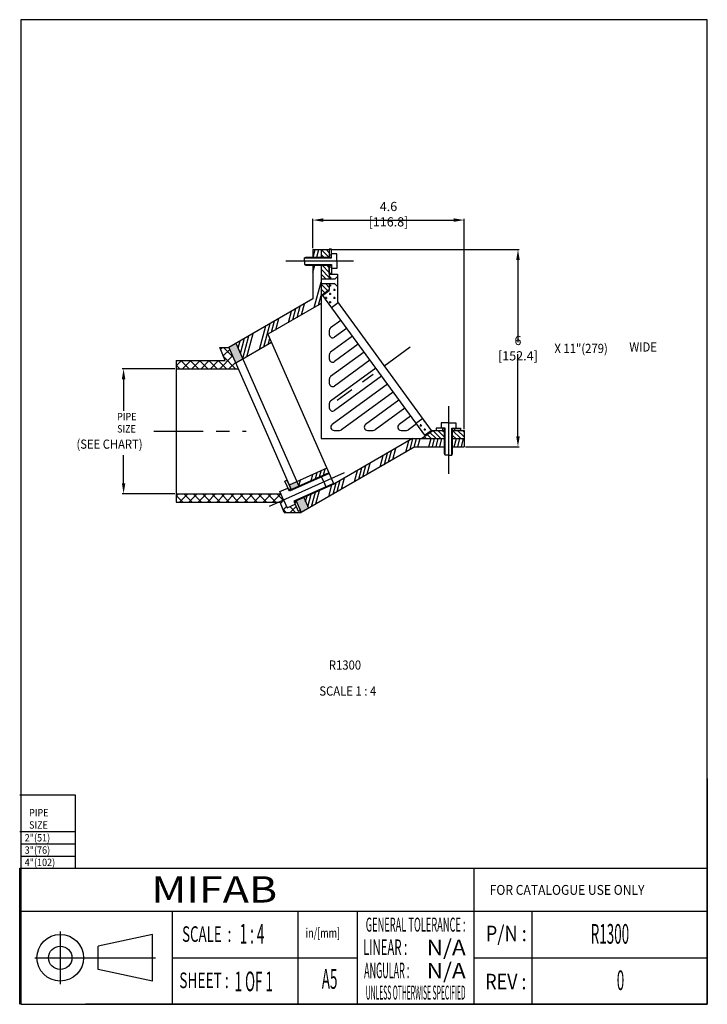
# Model space of a CAD drawing. Units: inches. Extents: x 40.42 to 45.65, y 20.21 to 27.7.
import ezdxf
from ezdxf.enums import TextEntityAlignment as Align

# ---------------------------------------------------------------- set-up
doc = ezdxf.new("R2010")
doc.units = ezdxf.units.IN
doc.header["$MEASUREMENT"] = 0
doc.linetypes.add('CENTER', pattern=[2, 1.25, -0.25, 0.25, -0.25])
for name, color, linetype in [('BORDER', 7, 'Continuous'), ('CENTER', 6, 'CENTER'), ('DIM', 1, 'Continuous'), ('DRAW1', 7, 'Continuous')]:
    doc.layers.add(name, color=color, linetype=linetype)
doc.styles.add('0.07', font='txt.shx', dxfattribs={"width": 0.9, "height": 0.07})
doc.styles.add('BOX1', font='romanc.shx', dxfattribs={"width": 0.5, "height": 0.15})
doc.styles.add('BOX2', font='romanc.shx', dxfattribs={"width": 0.5, "height": 0.3})
doc.styles.add('DIM', font='txt.shx', dxfattribs={"width": 0.9, "height": 0.12})
doc.styles.add('LOGO', font='bgothm.ttf', dxfattribs={"width": 1.2, "height": 0.2})
doc.styles.add('ROMANC', font='romanc.shx', dxfattribs={"height": 0.12})
doc.dimstyles.new('4X', dxfattribs={"dimscale": 0, "dimtxt": 0.07, "dimasz": 0.08, "dimexe": 0.01, "dimexo": 0.01, "dimgap": 0.01, "dimtad": 1, "dimtih": 1, "dimtoh": 1, "dimdec": 3, "dimlfac": 4, "dimdsep": 46, "dimtxsty": '0.07', "dimcen": 0.01, "dimclre": 256, "dimclrt": 256, "dimadec": 0, "dimazin": 0, "dimtfac": 1, "dimtdec": 3, "dimtofl": 0, "dimtmove": 0, "dimatfit": 3, "dimfxl": 0, "dimtolj": 1, "dimtzin": 0, "dimarcsym": 0})

# ---------------------------------------------------------------- blocks, each defined once
blk = doc.blocks.new('*D3')
at = {"layer": 'Defpoints', "color": 0, "ltscale": 0.5}
for p in [(43.7998, 26.1725), (42.6498, 25.9488), (43.7998, 24.5738)]:
    blk.add_point(p, dxfattribs=at)
at = {"layer": 'DIM', "lineweight": -2, "ltscale": 0.5}
for p, q in [((42.6498, 25.9588), (42.6498, 26.1825)), ((43.7998, 24.5838), (43.7998, 26.1825))]:
    blk.add_line(p, q, dxfattribs=at)
at = {"layer": 'DIM', "color": 0, "lineweight": -2, "ltscale": 0.5}
blk.add_line((42.7298, 26.1725), (43.7198, 26.1725), dxfattribs=at)
at = {"layer": 'DIM', "color": 0, "ltscale": 0.5}
for points in [[(42.7298, 26.1858), (42.7298, 26.1592), (42.6498, 26.1725)], [(43.7198, 26.1858), (43.7198, 26.1592), (43.7998, 26.1725)]]:
    blk.add_solid(points, dxfattribs=at)
at = {"layer": 'DIM', "ltscale": 0.5, "insert": (43.2248, 26.2175), "char_height": 0.07, "attachment_point": 5, "style": '0.07'}
blk.add_mtext('\\A1;4.6 [116.8]', dxfattribs=at)
blk = doc.blocks.new('*D2')
at = {"layer": 'Defpoints', "color": 0, "ltscale": 0.5}
for p in [(42.7748, 25.9488), (44.2091, 25.9488), (43.7998, 24.4488)]:
    blk.add_point(p, dxfattribs=at)
at = {"layer": 'DIM', "lineweight": -2, "ltscale": 0.5}
for p, q in [((42.7848, 25.9488), (44.2191, 25.9488)), ((43.8098, 24.4488), (44.2191, 24.4488))]:
    blk.add_line(p, q, dxfattribs=at)
at = {"layer": 'DIM', "color": 0, "lineweight": -2, "ltscale": 0.5}
for p, q in [((44.2091, 25.8688), (44.2091, 25.2438)), ((44.2091, 24.5288), (44.2091, 25.1538))]:
    blk.add_line(p, q, dxfattribs=at)
at = {"layer": 'DIM', "color": 0, "ltscale": 0.5}
for points in [[(44.1958, 25.8688), (44.2225, 25.8688), (44.2091, 25.9488)], [(44.1958, 24.5288), (44.2225, 24.5288), (44.2091, 24.4488)]]:
    blk.add_solid(points, dxfattribs=at)
at = {"layer": 'DIM', "ltscale": 0.5, "insert": (44.2091, 25.1988), "char_height": 0.07, "attachment_point": 5, "style": '0.07'}
blk.add_mtext('\\A1;6 [152.4]', dxfattribs=at)

msp = doc.modelspace()

# ---------------------------------------------------------------- hatches: boundary and pattern name
at = {"layer": 'DIM', "ltscale": 0.5}
h = msp.add_hatch(dxfattribs=at)
h.set_pattern_fill('ANSI34', color=256, scale=0.2125, angle=30, style=0)
h.set_pattern_definition([(75, (13.67892, -0.13814), (-0.1539444, 0.0412493), []), (75, (13.71145, -0.11936), (-0.1539444, 0.0412493), []), (75, (13.74398, -0.10058), (-0.1539444, 0.0412493), []), (75, (13.77651, -0.0818), (-0.1539444, 0.0412493), [])])
h.paths.add_polyline_path([(42.75595, 24.28544), (42.77103, 24.25111), (42.54264, 24.14942), (42.52756, 24.18376)])
h.paths.add_polyline_path([(42.11816, 25.11577), (42.0652, 25.23633), (42.64977, 25.57383), (42.64977, 25.82856), (42.71227, 25.82856), (42.71227, 25.53774), (42.30831, 25.30451), (42.33598, 25.24152)])
h.paths.add_polyline_path([(42.80872, 24.16532), (42.80874, 24.16527), (42.58035, 24.06359), (42.61619, 23.98199), (43.42477, 24.44883), (43.64982, 24.44883), (43.64982, 24.51133), (43.40802, 24.51133)])
h.paths.add_polyline_path([(43.71232, 24.51133), (43.79977, 24.51133), (43.79977, 24.44883), (43.71232, 24.44883)])
h.paths.add_polyline_path([(42.71227, 25.94883), (42.71227, 25.89106), (42.64977, 25.89106), (42.64977, 25.94883)])
h = msp.add_hatch(dxfattribs=at)
h.set_pattern_fill('ANSI31', color=256, scale=0.2125, angle=90, style=0)
h.set_pattern_definition([(135, (8.512997, -5.027187), (-0.018782524, -0.018782524), [])])
h.paths.add_polyline_path([(42.71227, 25.68842), (42.71227, 25.60002), (42.77477, 25.64561), (42.77477, 25.68842)])
h.paths.add_polyline_path([(43.5625, 24.57383), (43.64982, 24.57383), (43.64982, 24.51133), (43.47681, 24.51133)])
h.paths.add_polyline_path([(43.71232, 24.57383), (43.79977, 24.57383), (43.79977, 24.51133), (43.71232, 24.51133)])
h.paths.add_polyline_path([(42.77477, 25.72342), (42.71227, 25.72342), (42.71227, 25.82856), (42.77477, 25.82856)])
h.paths.add_polyline_path([(42.77477, 25.94883), (42.77477, 25.89106), (42.71227, 25.89106), (42.71227, 25.94883)], flags=0)
h.paths.add_polyline_path([(42.77477, 25.94883), (42.77477, 25.89106), (42.71227, 25.89106), (42.71227, 25.94883)])
h.paths.add_polyline_path([(42.77477, 25.94883), (42.77477, 25.89106), (42.71227, 25.89106), (42.71227, 25.94883)], flags=16)
edge = h.paths.add_edge_path(flags=16)
edge.add_line((42.77477, 25.76731), (42.77477, 25.82856))
h = msp.add_hatch(dxfattribs=at)
h.set_pattern_fill('CROSS', color=256, scale=0.125, style=0)
h.set_pattern_definition([(0, (2.64941, -0.138145), (0.03125, 0.03125), [0.015625, -0.046875]), (90, (2.657222, -0.145957), (-0.03125, 0.03125), [0.015625, -0.046875])])
h.paths.add_polyline_path([(42.83727, 25.66842), (42.83727, 25.55064), (42.84107, 25.54544), (42.79057, 25.50861), (42.72428, 25.5995), (42.77477, 25.63633), (42.77477, 25.68842), (42.81727, 25.68842)])
h.paths.add_polyline_path([(42.83727, 25.74342), (42.81727, 25.72342), (42.77477, 25.72342), (42.77477, 25.76133), (42.83727, 25.76133)])
h.paths.add_polyline_path([(43.48347, 24.66472), (43.54977, 24.57383), (43.49928, 24.537), (43.43298, 24.62789)])
h = msp.add_hatch(color=256, dxfattribs=at)
h.paths.add_polyline_path([(42.0652, 25.23633), (42.11816, 25.11577), (42.06371, 25.08433), (42.01075, 25.20489)])
h.paths.add_polyline_path([(42.58035, 24.06359), (42.61619, 23.98199), (42.56174, 23.95055), (42.52325, 24.03817)])
h.paths.add_polyline_path([(42.52756, 24.18376), (42.47046, 24.15834), (42.48555, 24.124), (42.54264, 24.14942)])
h = msp.add_hatch(dxfattribs=at)
h.set_pattern_fill('ANSI37', color=256, scale=0.4, angle=90, style=0)
h.paths.add_polyline_path([(41.61075, 24.09161), (41.61075, 24.02911), (42.40175, 24.02911), (42.43236, 23.95055), (42.56174, 23.95055), (42.55467, 23.96664), (42.53868, 23.95952), (42.5153, 24.01205), (42.45363, 23.98459), (42.42618, 24.04626), (42.40598, 24.09161)])
h.paths.add_polyline_path([(42.01075, 25.20489), (42.08247, 25.04161), (41.61075, 25.04161), (41.61075, 25.10411), (41.98294, 25.10411), (41.94367, 25.20489)])

# ---------------------------------------------------------------- linework, layer by layer
at = {"layer": 'BORDER', "color": 7}
for p, q in [((40.43042, 27.69609), (40.43042, 20.21009)), ((45.64883, 27.69609), (40.43042, 27.69609)), ((45.64883, 20.21009), (45.64883, 27.69609)), ((45.64883, 21.92731), (45.64883, 20.21009)), ((40.42083, 21.24434), (40.42083, 20.21009)), ((40.42083, 20.21009), (40.42083, 21.24434)), ((40.42083, 21.24434), (45.64883, 21.24434)), ((43.87583, 20.21009), (43.87583, 21.24434)), ((40.42083, 20.91929), (45.64883, 20.91929)), ((41.5837, 20.21009), (41.5837, 20.91929)), ((42.53913, 20.21009), (42.53913, 20.91929)), ((42.98933, 20.21009), (42.98933, 20.91929)), ((44.31769, 20.21009), (44.31769, 20.91929)), ((40.72947, 20.76262), (40.72947, 20.36446)), ((41.4301, 20.74084), (41.0164, 20.65219)), ((41.4301, 20.38624), (41.4301, 20.74084)), ((41.0164, 20.47489), (41.0164, 20.65219)), ((40.53722, 20.56354), (41.45361, 20.56354)), ((41.5837, 20.56469), (42.98933, 20.56469)), ((43.87583, 20.56469), (45.64883, 20.56469)), ((41.4301, 20.38624), (41.0164, 20.47489)), ((40.43042, 20.21009), (45.64883, 20.21009)), ((45.64883, 20.21009), (40.92083, 20.21009))]:
    msp.add_line(p, q, dxfattribs=at)
for radius in [0.1773, 0.08865]:
    msp.add_circle((40.72947, 20.56354), radius, dxfattribs=at)
at = {"layer": 'CENTER', "ltscale": 0.5}
for p, q in [((42.95951, 25.85981), (42.44418, 25.85981)), ((43.68107, 24.75857), (43.68107, 24.24324)), ((42.31907, 23.99857), (42.93436, 24.27251))]:
    msp.add_line(p, q, dxfattribs=at)
at = {"layer": 'CENTER', "ltscale": 0.2}
msp.add_line((43.39038, 25.20583), (42.83508, 24.80078), dxfattribs=at)
at = {"layer": 'CENTER', "linetype": 'CENTER', "ltscale": 0.3}
msp.add_line((41.43987, 24.56661), (42.1436, 24.56661), dxfattribs=at)
at = {"layer": 'DIM', "ltscale": 0.5}
for p, q in [((41.60075, 25.04161), (41.20092, 25.04161)), ((41.21092, 24.96161), (41.21092, 24.72171)), ((41.21092, 24.17161), (41.21092, 24.38607)), ((41.60075, 24.09161), (41.20092, 24.09161)), ((40.42083, 21.80354), (40.84145, 21.80354)), ((40.84145, 21.80354), (40.84145, 21.24434)), ((40.42083, 21.52394), (40.84145, 21.52394)), ((40.43042, 21.43074), (40.84145, 21.43074)), ((40.43042, 21.33754), (40.84145, 21.33754)), ((40.43042, 21.24434), (43.81872, 21.24434))]:
    msp.add_line(p, q, dxfattribs=at)
for points in [[(41.19759, 24.96161), (41.22426, 24.96161), (41.21092, 25.04161)], [(41.19759, 24.17161), (41.22426, 24.17161), (41.21092, 24.09161)]]:
    msp.add_solid(points, dxfattribs=at)
at = {"layer": 'DRAW1', "ltscale": 0.5}
for p, q in [((42.64977, 25.94883), (42.77477, 25.94883)), ((42.64977, 25.94883), (42.64977, 25.89106)), ((42.71227, 25.94883), (42.71227, 25.89106)), ((42.77477, 25.95231), (42.77477, 25.89106)), ((42.79227, 25.95231), (42.77477, 25.95231)), ((42.77477, 25.94883), (42.77477, 25.89106)), ((42.79227, 25.90481), (42.77477, 25.90481)), ((42.79227, 25.8856), (42.79227, 25.95231)), ((42.83227, 25.91481), (42.79227, 25.91481)), ((42.83227, 25.85981), (42.83227, 25.91481)), ((42.58727, 25.8856), (42.59727, 25.89106)), ((42.58727, 25.8856), (42.79227, 25.8856)), ((42.58727, 25.85981), (42.58727, 25.8856)), ((42.58727, 25.85981), (42.58727, 25.83402)), ((42.58727, 25.83402), (42.79227, 25.83402)), ((42.58727, 25.83402), (42.59727, 25.82856)), ((42.59727, 25.89106), (42.79227, 25.89106)), ((42.59727, 25.82856), (42.79227, 25.82856)), ((42.64977, 25.82856), (42.64977, 25.57383)), ((42.71227, 25.82856), (42.71227, 24.51133)), ((42.77477, 25.82856), (42.77477, 25.72342)), ((42.77477, 25.76731), (42.77477, 25.82856)), ((42.79227, 25.83402), (42.79227, 25.76731)), ((42.83227, 25.85981), (42.83227, 25.80481)), ((42.79227, 25.81481), (42.77477, 25.81481)), ((42.79227, 25.76731), (42.77477, 25.76731)), ((42.77477, 25.76133), (42.83727, 25.76133)), ((42.83227, 25.80481), (42.79227, 25.80481)), ((42.83727, 25.76133), (42.83727, 25.55064)), ((42.77477, 25.68842), (42.77477, 25.63633)), ((42.83727, 25.74342), (42.81727, 25.72342)), ((42.83727, 25.66842), (42.81727, 25.68842)), ((42.71227, 25.60002), (42.77477, 25.64561)), ((42.72428, 25.5995), (42.77477, 25.63633)), ((42.64977, 25.57383), (42.01075, 25.20489)), ((42.71227, 25.53774), (42.30831, 25.30451)), ((42.72428, 25.5995), (43.49928, 24.537)), ((42.79057, 25.50861), (42.84107, 25.54544)), ((42.83727, 25.55064), (43.54977, 24.57383)), ((42.86251, 25.40998), (42.78504, 25.35347)), ((42.30831, 25.30451), (42.80874, 24.16527)), ((42.77477, 25.33328), (42.77477, 25.30233)), ((42.90671, 25.34939), (42.8145, 25.28214)), ((42.33598, 25.24152), (42.06371, 25.08433)), ((42.0652, 25.23633), (42.54264, 24.14942)), ((42.9509, 25.2888), (42.78504, 25.16781)), ((42.9951, 25.2282), (42.8145, 25.09647)), ((41.98294, 25.10411), (41.94367, 25.20489)), ((41.94367, 25.20489), (42.01075, 25.20489)), ((42.01075, 25.20489), (42.28624, 24.57772)), ((43.0393, 25.16761), (42.78504, 24.98215)), ((41.61075, 25.10411), (41.61075, 24.02911)), ((41.61075, 25.10411), (41.98294, 25.10411)), ((42.77477, 25.14761), (42.77477, 25.11667)), ((43.0835, 25.10702), (42.8145, 24.91081)), ((41.61075, 25.04161), (42.08247, 25.04161)), ((43.12769, 25.04642), (42.78504, 24.79648)), ((42.77477, 24.96195), (42.77477, 24.93101)), ((43.17189, 24.98583), (42.8145, 24.72514)), ((43.21609, 24.92524), (42.79629, 24.61903)), ((43.26029, 24.86464), (42.86817, 24.57863)), ((43.30449, 24.80405), (43.05083, 24.61903)), ((42.77477, 24.77629), (42.77477, 24.74534)), ((43.34868, 24.74345), (43.12271, 24.57863)), ((43.39288, 24.68286), (43.30536, 24.61903)), ((43.43298, 24.62789), (43.48347, 24.66472)), ((43.68107, 24.63133), (43.62607, 24.63133)), ((43.62607, 24.63133), (43.62607, 24.59133)), ((43.68107, 24.63133), (43.73607, 24.63133)), ((43.73607, 24.63133), (43.73607, 24.59133)), ((42.28624, 24.57772), (42.48555, 24.124)), ((42.81102, 24.57383), (42.85344, 24.57383)), ((43.06556, 24.57383), (43.10798, 24.57383)), ((43.3201, 24.57383), (43.36252, 24.57383)), ((43.43708, 24.62227), (43.37725, 24.57863)), ((43.47681, 24.51133), (43.5625, 24.57383)), ((43.49928, 24.537), (43.54977, 24.57383)), ((43.54977, 24.57383), (43.64982, 24.57383)), ((43.65528, 24.59133), (43.58857, 24.59133)), ((43.58857, 24.59133), (43.58857, 24.57383)), ((43.58857, 24.57383), (43.64982, 24.57383)), ((43.63607, 24.59133), (43.63607, 24.57383)), ((43.64982, 24.39633), (43.64982, 24.59133)), ((43.65528, 24.38633), (43.65528, 24.59133)), ((43.70686, 24.38633), (43.70686, 24.59133)), ((43.70686, 24.59133), (43.77357, 24.59133)), ((43.71232, 24.39633), (43.71232, 24.59133)), ((43.71232, 24.57383), (43.79977, 24.57383)), ((43.77357, 24.57383), (43.71232, 24.57383)), ((43.72607, 24.59133), (43.72607, 24.57383)), ((43.77357, 24.59133), (43.77357, 24.57383)), ((43.79977, 24.57383), (43.79977, 24.44883)), ((42.71227, 24.51133), (43.64982, 24.51133)), ((43.40802, 24.51133), (42.80872, 24.16532)), ((43.71232, 24.51133), (43.79977, 24.51133)), ((43.42477, 24.44883), (42.56174, 23.95055)), ((43.42477, 24.44883), (43.64982, 24.44883)), ((43.71232, 24.44883), (43.79977, 24.44883)), ((43.65528, 24.38633), (43.64982, 24.39633)), ((43.68107, 24.38633), (43.65528, 24.38633)), ((43.68107, 24.38633), (43.70686, 24.38633)), ((43.70686, 24.38633), (43.71232, 24.39633)), ((42.75578, 24.28537), (42.47046, 24.15834)), ((42.437, 24.18791), (42.45299, 24.19502)), ((42.471, 24.11155), (42.437, 24.18791)), ((42.45299, 24.19502), (42.48476, 24.12365)), ((42.77103, 24.25111), (42.46878, 24.11654)), ((42.77323, 24.24611), (42.471, 24.11155)), ((42.71537, 24.22035), (42.70401, 24.22127)), ((42.73221, 24.18251), (42.71537, 24.22035)), ((42.73221, 24.18251), (42.74906, 24.14468)), ((42.39872, 24.10792), (42.46039, 24.13538)), ((42.42618, 24.04626), (42.39872, 24.10792)), ((42.471, 24.11155), (42.46039, 24.13538)), ((42.4652, 24.12456), (42.48119, 24.13168)), ((42.80654, 24.17027), (42.50469, 24.03588)), ((42.80874, 24.16527), (42.50691, 24.03089)), ((42.74906, 24.14468), (42.74214, 24.13562)), ((41.61075, 24.09161), (42.40598, 24.09161)), ((42.42618, 24.04626), (42.45363, 23.98459)), ((42.50469, 24.03588), (42.53868, 23.95952)), ((42.50469, 24.03588), (42.5153, 24.01205)), ((42.55467, 23.96664), (42.52289, 24.03801)), ((42.52325, 24.03817), (42.56174, 23.95055)), ((42.52325, 24.03817), (42.56174, 23.95055)), ((42.58035, 24.06359), (42.61619, 23.98199)), ((41.61075, 24.02911), (42.40175, 24.02911)), ((42.43236, 23.95055), (42.40175, 24.02911)), ((42.45363, 23.98459), (42.5153, 24.01205)), ((42.51048, 24.02286), (42.52647, 24.02998)), ((42.53868, 23.95952), (42.55467, 23.96664)), ((42.43236, 23.95055), (42.56174, 23.95055))]:
    msp.add_line(p, q, dxfattribs=at)
at = {"layer": 'DRAW1', "ltscale": 0.3}
for p, q in [((42.81727, 25.72342), (42.71227, 25.72342)), ((42.81727, 25.68842), (42.71227, 25.68842))]:
    msp.add_line(p, q, dxfattribs=at)
at = {"layer": 'DRAW1'}
msp.add_line((42.71227, 25.72342), (42.71227, 25.68842), dxfattribs=at)
at = {"layer": 'DRAW1', "ltscale": 0.5}
for centre, start, end in [((42.79977, 25.33328), 126.107451, 180), ((42.79977, 25.30233), 180, 306.107451), ((42.79977, 25.14761), 126.107451, 180), ((42.79977, 25.11667), 180, 306.107451), ((42.79977, 24.96195), 126.107451, 180), ((42.79977, 24.93101), 180, 306.107451), ((42.79977, 24.77629), 126.107451, 180), ((42.79977, 24.74534), 180, 306.107451), ((42.81102, 24.59883), 126.107451, 270), ((42.85344, 24.59883), 270, 306.107451), ((43.06556, 24.59883), 126.107451, 270), ((43.10798, 24.59883), 270, 306.107451), ((43.3201, 24.59883), 126.107451, 270), ((43.36252, 24.59883), 270, 306.107451)]:
    msp.add_arc(centre, 0.025, start, end, dxfattribs=at)

# ---------------------------------------------------------------- texts
at = {"layer": 'BORDER', "color": 7}
for s, height, style, width, p in [('MIFAB', 0.2, 'LOGO', 1.2, (41.42183, 20.98378)), ('1 : 4', 0.15, 'BOX1', 0.5, (42.09319, 20.67156)), ('in/[mm]', 0.072, 'ROMANC', 0.7, (42.59498, 20.71655)), ('1 OF 1', 0.15, 'BOX1', 0.5, (42.05472, 20.30929)), ('A5', 0.15, 'BOX2', 0.5, (42.71766, 20.32805))]:
    msp.add_text(s, height=height, dxfattribs=dict(at, style=style, width=width)).set_placement(p)
at = {"layer": 'BORDER', "color": 7, "ltscale": 5, "style": 'BOX1', "width": 0.9}
msp.add_text('FOR CATALOGUE USE ONLY', height=0.075, dxfattribs=at).set_placement((43.99402, 21.0424))
at = {"layer": 'BORDER', "color": 7, "style": 'ROMANC'}
for s, height, width, p, p2 in [('GENERAL TOLERANCE :', 0.10638, 0.391014, (43.05208, 20.76265), (43.81071, 20.76265)), (' P/N : ', 0.1182, 0.474865, (43.93318, 20.68955), (44.30737, 20.68955)), ('SCALE  :', 0.1182, 0.449196, (41.65571, 20.68491), (42.02991, 20.68491)), (' LINEAR : ', 0.1182, 0.353623, (43.0124, 20.58503), (43.38659, 20.58503)), (' N/A ', 0.1182, 0.621318, (43.47653, 20.58319), (43.85073, 20.58319)), (' ANGULAR : ', 0.1182, 0.298121, (43.02423, 20.40871), (43.39842, 20.40871)), (' N/A ', 0.1182, 0.621318, (43.47653, 20.40708), (43.85073, 20.40708)), ('SHEET :', 0.1182, 0.505623, (41.63434, 20.33323), (42.01001, 20.33323)), (' REV : ', 0.1182, 0.488831, (43.92998, 20.32383), (44.30417, 20.32383)), ('UNLESS OTHERWISE SPECIFIED', 0.10638, 0.289109, (43.05208, 20.24595), (43.81071, 20.24595))]:
    msp.add_text(s, height=height, dxfattribs=dict(at, width=width)).set_placement(p, p2, align=Align.FIT)
at = {"layer": 'BORDER', "ltscale": 0.5, "style": 'BOX1', "width": 0.5}
msp.add_text('0', height=0.15, dxfattribs=at).set_placement((44.9604, 20.31798))
at = {"layer": 'DIM', "ltscale": 0.5, "width": 0.9}
for s, height, style, p in [('X 11"(279)', 0.07, '0.07', (44.48638, 25.1617)), ('WIDE', 0.07, '0.07', (45.05568, 25.17299)), ('PIPE ', 0.056, '0.07', (41.1612, 24.65068)), ('SIZE', 0.056, '0.07', (41.1612, 24.55735)), ('(SEE CHART)', 0.0696, 'DIM', (40.85262, 24.43433)), ('R1300', 0.07, '0.07', (42.77126, 22.75441)), ('SCALE 1 : 4', 0.07, '0.07', (42.699, 22.55711)), ('PIPE ', 0.056, '0.07', (40.49218, 21.63892)), ('SIZE', 0.056, '0.07', (40.49218, 21.54558)), ('2"(51)', 0.056, '0.07', (40.45871, 21.44801)), ('3"(76)', 0.056, '0.07', (40.45871, 21.35468)), ('4"(102)', 0.056, '0.07', (40.45871, 21.26134))]:
    msp.add_text(s, height=height, dxfattribs=dict(at, style=style)).set_placement(p)
at = {"layer": 'DRAW1', "ltscale": 0.5, "style": 'BOX1', "width": 0.5}
msp.add_text('R1300', height=0.15, dxfattribs=at).set_placement((44.76241, 20.67072))

# ---------------------------------------------------------------- dimensions: what is measured, and where the dimension line sits
at = {"layer": 'DIM', "ltscale": 0.5}
dim = msp.add_linear_dim(base=(43.79977, 26.17251), p1=(42.64977, 25.94883), p2=(43.79977, 24.57383), dimstyle='4X', override={"dimscale": 1}, dxfattribs=at)
dim.commit()
dim.dimension.update_dxf_attribs({"geometry": '*D3', "text_midpoint": (43.22477, 26.21751)})
dim = msp.add_linear_dim(base=(44.20914, 25.94883), p1=(43.79977, 24.44883), p2=(42.77477, 25.94883), angle=90, dimstyle='4X', override={"dimscale": 1}, dxfattribs=at)
dim.commit()
dim.dimension.update_dxf_attribs({"geometry": '*D2', "text_midpoint": (44.20914, 25.19883)})

doc.saveas('drawing.dxf')
